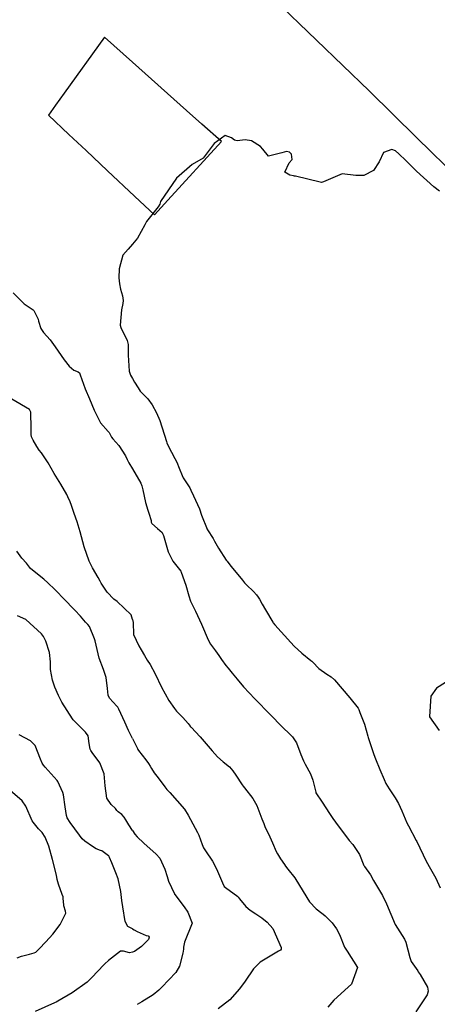
# Model space of a CAD drawing. Units: metres. Extents: x 773162 to 774200, y 8150298 to 8150963.
# Drawn here: x 773434 to 773456, y 8150617 to 8150670 of the extents above; entities that cross this region are included whole.
import ezdxf

# ---------------------------------------------------------------- set-up
doc = ezdxf.new("R2010")
doc.units = ezdxf.units.M
doc.header["$MEASUREMENT"] = 0
doc.linetypes.add('DGN Style 2', pattern=[14.146575, 8.487945, -5.65863])
for name, color, linetype in [('Area Construida', 7, 'Continuous'), ('Carretera Afirmada', 14, 'Continuous'), ('CONTOURS_IDX', 36, 'Continuous')]:
    doc.layers.add(name, color=color, linetype=linetype)

msp = doc.modelspace()

# ---------------------------------------------------------------- linework, layer by layer
at = {"layer": 'Area Construida', "color": 2}
msp.add_polyline3d([(773438.151, 8150668.917, 35.494), (773435.987, 8150665.911, 35.191), (773435.524, 8150665.268, 35.256), (773435.143, 8150664.739, 35.443), (773436.244, 8150663.703, 35.682), (773437.165, 8150662.836, 35.596), (773438.316, 8150661.753, 35.548), (773439.763, 8150660.391, 35.271), (773440.317, 8150659.87, 35.014), (773440.825, 8150659.392, 34.851), (773441.552, 8150660.186, 34.693), (773444.418, 8150663.319, 34.956), (773443.369, 8150664.255, 35.189), (773442.553, 8150664.985, 35.255), (773439.641, 8150667.586, 35.371)], close=True, dxfattribs=at)
at = {"layer": 'Carretera Afirmada', "linetype": 'DGN Style 2', "lineweight": 0}
msp.add_polyline3d([(773400, 8150701.953, 39.418), (773403.684, 8150701.872, 39.184), (773408.165, 8150701.773, 39.13), (773412.585, 8150700.848, 39.036), (773418.104, 8150698.006, 38.684), (773424.514, 8150692.927, 38.22), (773435.346, 8150682.489, 37.382), (773444.656, 8150673.472, 36.697), (773447.21, 8150670.998, 36.405), (773449.515, 8150668.765, 36.217), (773452.331, 8150666.038, 36.057), (773454.899, 8150663.518, 35.829), (773457.728, 8150660.74, 35.547)], dxfattribs=at)
at = {"layer": 'CONTOURS_IDX', "linetype": 'Continuous'}
for points, elevation in [([(773456.104, 8150660.671), (773455.805, 8150660.905), (773454.868, 8150661.744), (773454.755, 8150661.854), (773454.297, 8150662.31), (773453.928, 8150662.67), (773453.749, 8150662.823), (773453.556, 8150662.894), (773453.098, 8150662.736), (773452.878, 8150662.237), (773452.561, 8150661.771), (773452.043, 8150661.511), (773451.627, 8150661.506), (773450.886, 8150661.592), (773449.887, 8150661.173), (773449.777, 8150661.137), (773449.705, 8150661.144), (773448.39, 8150661.463), (773448.326, 8150661.475), (773448.28, 8150661.485), (773448.083, 8150661.531), (773447.816, 8150661.691), (773448.04, 8150662.188), (773448.207, 8150662.358), (773448.18, 8150662.646), (773448.07, 8150662.75), (773447.908, 8150662.784), (773447.657, 8150662.728), (773446.944, 8150662.548), (773446.635, 8150662.912), (773446.507, 8150663.063), (773446.033, 8150663.356), (773445.688, 8150663.409), (773445.264, 8150663.37), (773445.124, 8150663.4), (773444.961, 8150663.515), (773444.614, 8150663.643), (773444.03, 8150663.215), (773443.443, 8150662.426), (773442.853, 8150662.091), (773442.004, 8150661.367), (773441.156, 8150660.108), (773441.106, 8150659.968), (773441.019, 8150659.818), (773440.398, 8150659.045), (773440.311, 8150658.868), (773439.925, 8150658.144), (773439.645, 8150657.82)], 35), ([(773439.645, 8150657.82), (773439.421, 8150657.561), (773439.123, 8150657.242), (773438.933, 8150656.509), (773438.915, 8150656.021), (773438.946, 8150655.692), (773439.013, 8150655.404), (773439.111, 8150655.062), (773439.154, 8150654.807), (773439.131, 8150654.649), (773439.056, 8150654.299), (773438.995, 8150653.479), (773439.019, 8150653.363), (773439.365, 8150652.667), (773439.41, 8150652.454), (773439.419, 8150651.879), (773439.476, 8150651.013), (773439.55, 8150650.794), (773439.645, 8150650.628)], 35), ([(773433.248, 8150655.212), (773433.834, 8150654.625), (773434.317, 8150654.305), (773434.361, 8150654.267), (773434.586, 8150653.801), (773434.618, 8150653.705), (773434.744, 8150653.297), (773434.881, 8150653.083), (773435.227, 8150652.696), (773435.512, 8150652.319), (773435.988, 8150651.626), (773436.251, 8150651.289), (773436.508, 8150651.075), (773436.743, 8150650.976), (773436.81, 8150650.921), (773436.848, 8150650.827), (773437.112, 8150650.065), (773437.349, 8150649.527), (773437.598, 8150648.922), (773437.94, 8150648.253), (773438.352, 8150647.782), (773438.39, 8150647.733), (773438.53, 8150647.472), (773438.588, 8150647.395), (773438.915, 8150647.035), (773439.269, 8150646.479), (773439.37, 8150646.278), (773439.46, 8150646.106), (773439.645, 8150645.785)], 37.5), ([(773439.645, 8150650.628), (773439.756, 8150650.433), (773439.953, 8150650.123), (773440.065, 8150649.946), (773440.094, 8150649.914), (773440.479, 8150649.531), (773440.704, 8150649.209), (773440.937, 8150648.783), (773441.114, 8150648.379), (773441.469, 8150647.248), (773441.496, 8150647.172), (773441.57, 8150647.015), (773441.918, 8150646.338), (773442.018, 8150646.134), (773442.15, 8150645.824), (773442.307, 8150645.418), (773442.367, 8150645.299), (773442.722, 8150644.754), (773442.784, 8150644.636), (773442.925, 8150644.34), (773443.234, 8150643.636), (773443.35, 8150643.298), (773443.645, 8150642.549), (773443.656, 8150642.531), (773443.667, 8150642.515), (773443.967, 8150642.053), (773444.047, 8150641.908), (773444.268, 8150641.52), (773444.678, 8150640.89), (773444.717, 8150640.837), (773444.758, 8150640.783), (773444.944, 8150640.546), (773445.542, 8150639.812), (773445.658, 8150639.662), (773445.755, 8150639.554), (773446.142, 8150639.21), (773446.298, 8150639.032), (773446.388, 8150638.904), (773446.457, 8150638.786), (773446.594, 8150638.528), (773446.778, 8150638.214), (773447.169, 8150637.555), (773447.185, 8150637.532), (773447.282, 8150637.422), (773448.142, 8150636.469), (773448.324, 8150636.276), (773448.734, 8150635.894), (773449.214, 8150635.511), (773449.256, 8150635.479), (773449.315, 8150635.42), (773449.647, 8150635.084), (773450.064, 8150634.781), (773450.296, 8150634.634), (773450.479, 8150634.477), (773451.307, 8150633.503), (773451.744, 8150632.957), (773451.79, 8150632.873), (773451.843, 8150632.728), (773452.079, 8150632.097), (773452.266, 8150631.449), (773452.285, 8150631.383), (773452.356, 8150631.173), (773452.596, 8150630.474), (773452.683, 8150630.233), (773452.912, 8150629.669), (773453.133, 8150629.127), (773453.229, 8150628.919), (773453.41, 8150628.631), (773453.735, 8150628.137), (773453.908, 8150627.837), (773454.087, 8150627.446), (773454.358, 8150626.805), (773454.444, 8150626.638), (773454.862, 8150625.862), (773454.889, 8150625.807), (773455.393, 8150624.75), (773455.632, 8150624.334), (773455.915, 8150623.834), (773456.141, 8150623.319)], 35), ([(773439.645, 8150637.703), (773439.582, 8150637.958), (773438.826, 8150638.661), (773438.642, 8150638.794), (773438.285, 8150639.17), (773437.97, 8150639.646), (773437.909, 8150639.762), (773437.816, 8150639.95), (773437.507, 8150640.465), (773437.318, 8150640.831), (773437.054, 8150641.598), (773436.838, 8150642.41), (773436.682, 8150642.942), (773436.528, 8150643.392), (773436.375, 8150643.821), (773436.3, 8150644.018), (773436.19, 8150644.28), (773436.128, 8150644.405), (773435.811, 8150644.955), (773435.458, 8150645.536), (773435.121, 8150646.098), (773434.765, 8150646.639), (773434.648, 8150646.786), (773434.515, 8150646.979), (773434.327, 8150647.324), (773434.237, 8150647.503), (773434.209, 8150647.623), (773434.212, 8150647.935), (773434.203, 8150648.82), (773434.129, 8150648.958), (773433.175, 8150649.517)], 40), ([(773439.645, 8150645.785), (773440.089, 8150645.014), (773440.147, 8150644.875), (773440.198, 8150644.661), (773440.342, 8150643.968), (773440.472, 8150643.56), (773440.531, 8150643.404), (773440.642, 8150643.015), (773440.658, 8150642.93), (773440.691, 8150642.851), (773440.987, 8150642.588), (773441.236, 8150642.361), (773441.266, 8150642.315), (773441.313, 8150642.201), (773441.564, 8150641.327), (773441.814, 8150640.84), (773442.237, 8150640.295), (773442.258, 8150640.258), (773442.266, 8150640.241), (773442.514, 8150639.546), (773442.663, 8150638.966), (773442.762, 8150638.683), (773443.03, 8150638.155), (773443.357, 8150637.454), (773443.706, 8150636.622), (773443.833, 8150636.383), (773444.092, 8150636.024), (773444.275, 8150635.783), (773444.391, 8150635.607), (773444.424, 8150635.554), (773444.655, 8150635.245), (773444.775, 8150635.095), (773444.99, 8150634.827), (773445.255, 8150634.506), (773445.608, 8150634.098), (773446.208, 8150633.451), (773447.056, 8150632.592), (773447.155, 8150632.486), (773447.554, 8150632.076), (773448.234, 8150631.42), (773448.448, 8150631.102), (773448.679, 8150630.465), (773448.817, 8150630.129), (773448.91, 8150629.951), (773449.187, 8150629.435), (773449.319, 8150629.084), (773449.472, 8150628.453), (773449.486, 8150628.421), (773449.824, 8150627.906), (773450.205, 8150627.303), (773450.383, 8150627.044), (773450.537, 8150626.837), (773451.273, 8150625.865), (773451.461, 8150625.636), (773451.812, 8150625.116), (773452.056, 8150624.518), (773452.066, 8150624.497), (773452.09, 8150624.46), (773452.408, 8150624.012), (773452.577, 8150623.708), (773452.723, 8150623.447), (773453.054, 8150622.91), (773453.275, 8150622.47), (773453.73, 8150621.359), (773453.731, 8150621.358), (773453.736, 8150621.349), (773454.236, 8150620.57), (773454.304, 8150620.415), (773454.515, 8150619.59), (773454.589, 8150619.376), (773454.938, 8150618.868), (773454.969, 8150618.826), (773455.069, 8150618.675), (773455.456, 8150618.001), (773455.505, 8150617.79), (773455.448, 8150617.591), (773454.833, 8150616.672)], 37.5), ([(773439.645, 8150631.328), (773439.431, 8150631.749), (773439.232, 8150632.193), (773438.917, 8150632.905), (773438.856, 8150633.01), (773438.814, 8150633.062), (773438.418, 8150633.49), (773438.339, 8150633.648), (773438.302, 8150634.002), (773438.241, 8150634.599), (773438.099, 8150635.026), (773437.87, 8150635.64), (773437.646, 8150636.563), (773437.63, 8150636.621), (773437.617, 8150636.66), (773437.348, 8150637.328), (773437.261, 8150637.432), (773437.127, 8150637.568), (773436.859, 8150637.885), (773436.557, 8150638.207), (773436.476, 8150638.291), (773436.048, 8150638.748), (773435.482, 8150639.313), (773435.11, 8150639.678), (773434.898, 8150639.87), (773434.475, 8150640.21), (773434.189, 8150640.442), (773434.077, 8150640.578), (773433.97, 8150640.728), (773433.724, 8150640.994), (773433.455, 8150641.359)], 42.5), ([(773439.645, 8150626.399), (773439.448, 8150626.703), (773439.287, 8150626.972), (773439.2, 8150627.101), (773439.069, 8150627.252), (773438.888, 8150627.401), (773438.816, 8150627.468), (773438.732, 8150627.572), (773438.506, 8150627.788), (773438.279, 8150628.119), (773438.182, 8150628.791), (773438.132, 8150629.432), (773437.904, 8150630.013), (773437.486, 8150630.573), (773437.411, 8150630.678), (773437.377, 8150630.754), (773437.325, 8150631.062), (773437.267, 8150631.471), (773437.134, 8150631.667), (773436.466, 8150632.329), (773436.426, 8150632.379), (773435.858, 8150633.278), (773435.677, 8150633.623), (773435.478, 8150634.073), (773435.355, 8150634.45), (773435.245, 8150635.027), (773435.25, 8150635.266), (773435.26, 8150635.428), (773435.197, 8150635.933), (773435.001, 8150636.536), (773434.87, 8150636.8), (773434.767, 8150636.942), (773433.93, 8150637.702), (773433.478, 8150637.899)], 45), ([(773439.645, 8150637.703), (773439.683, 8150637.549), (773439.695, 8150636.904), (773439.987, 8150636.301), (773440.119, 8150636.085), (773440.289, 8150635.776), (773440.437, 8150635.533), (773440.591, 8150635.298), (773440.865, 8150634.799), (773441.204, 8150634.082), (773441.598, 8150633.364), (773441.9, 8150632.929), (773442.011, 8150632.794), (773442.259, 8150632.532), (773442.347, 8150632.444), (773442.628, 8150632.124), (773442.737, 8150631.978), (773442.744, 8150631.97), (773442.759, 8150631.958), (773442.789, 8150631.927), (773443.286, 8150631.422), (773443.921, 8150630.673), (773444.21, 8150630.345), (773444.51, 8150630.082), (773444.841, 8150629.802), (773445.031, 8150629.591), (773445.191, 8150629.363), (773445.537, 8150628.845), (773445.591, 8150628.77), (773445.662, 8150628.679), (773446.1, 8150628.106), (773446.314, 8150627.729), (773446.585, 8150627.021), (773446.683, 8150626.763), (773446.75, 8150626.613), (773447.003, 8150626.06), (773447.15, 8150625.726), (773447.345, 8150625.275), (773447.418, 8150625.135), (773447.586, 8150624.878), (773447.796, 8150624.573), (773447.854, 8150624.487), (773447.984, 8150624.318), (773448.344, 8150623.862), (773448.609, 8150623.444), (773449.135, 8150622.562), (773449.492, 8150622.19), (773449.792, 8150621.967), (773449.866, 8150621.908), (773449.971, 8150621.82), (773450.359, 8150621.442), (773450.591, 8150621.129), (773450.744, 8150620.824), (773451.02, 8150620.132), (773451.152, 8150619.929), (773451.715, 8150619.055), (773451.387, 8150618.164), (773451.208, 8150617.991), (773450.441, 8150617.295), (773450.116, 8150616.92)], 40), ([(773456.918, 8150634.635), (773455.944, 8150634.016), (773455.651, 8150633.593), (773455.568, 8150632.507), (773455.58, 8150632.487), (773456.084, 8150631.746)], 32.5), ([(773439.645, 8150621.119), (773439.403, 8150621.241), (773439.261, 8150621.512), (773439.127, 8150622.301), (773439.081, 8150622.65), (773439.024, 8150623.127), (773438.884, 8150623.805), (773438.758, 8150624.132), (773438.535, 8150624.654), (773438.422, 8150624.955), (773438.391, 8150625.016), (773438.367, 8150625.04), (773438.001, 8150625.297), (773437.931, 8150625.325), (773437.697, 8150625.409), (773437.505, 8150625.542), (773437.103, 8150625.818), (773436.948, 8150625.943), (773436.801, 8150626.146), (773436.304, 8150626.827), (773436.156, 8150627.07), (773436.118, 8150627.198), (773436.04, 8150627.657), (773435.943, 8150628.313), (773435.911, 8150628.435), (773435.643, 8150629.029), (773435.612, 8150629.076), (773434.965, 8150629.797), (773434.871, 8150629.898), (773434.803, 8150629.996), (773434.719, 8150630.218), (773434.429, 8150630.949), (773434.178, 8150631.208), (773433.579, 8150631.518)], 47.5), ([(773439.645, 8150631.328), (773439.864, 8150630.896), (773439.915, 8150630.79), (773439.94, 8150630.735), (773439.975, 8150630.678), (773440.368, 8150630.177), (773440.508, 8150629.977), (773440.593, 8150629.839), (773440.66, 8150629.724), (773440.819, 8150629.484), (773441.018, 8150629.212), (773441.385, 8150628.731), (773441.496, 8150628.598), (773441.655, 8150628.426), (773442.431, 8150627.538), (773442.635, 8150627.222), (773442.89, 8150626.75), (773443.14, 8150626.291), (773443.202, 8150626.152), (773443.38, 8150625.646), (773443.458, 8150625.468), (773443.562, 8150625.306), (773443.935, 8150624.747), (773444.149, 8150624.331), (773444.466, 8150623.589), (773444.571, 8150623.401), (773444.632, 8150623.337), (773445.291, 8150622.86), (773445.315, 8150622.835), (773445.334, 8150622.805), (773445.394, 8150622.724), (773445.724, 8150622.318), (773445.958, 8150622.115), (773446.257, 8150621.934), (773446.589, 8150621.712), (773446.872, 8150621.484), (773447.174, 8150621.136), (773447.614, 8150620.118), (773447.616, 8150620.041), (773447.577, 8150619.985), (773447.477, 8150619.926), (773446.498, 8150619.338), (773446.145, 8150618.985), (773445.685, 8150618.32), (773445.391, 8150617.909), (773444.859, 8150617.32), (773444.239, 8150616.831)], 42.5), ([(773433.473, 8150619.564), (773433.693, 8150619.652), (773434.13, 8150619.76), (773434.373, 8150619.83), (773434.462, 8150619.877), (773434.648, 8150620.05), (773435.007, 8150620.431), (773435.378, 8150620.836), (773435.764, 8150621.35), (773436.077, 8150621.955), (773436.065, 8150622.078), (773435.975, 8150622.353), (773435.968, 8150622.405), (773435.94, 8150622.749), (773435.924, 8150622.83), (773435.883, 8150622.96), (773435.682, 8150623.52), (773435.618, 8150623.77), (773435.569, 8150624.001), (773435.367, 8150624.837), (773435.17, 8150625.558), (773434.963, 8150626.042), (773434.811, 8150626.281), (773434.758, 8150626.346), (773434.616, 8150626.488), (773434.32, 8150626.835), (773434.274, 8150626.915), (773433.94, 8150627.693), (773433.729, 8150627.987), (773432.975, 8150628.642)], 50), ([(773439.645, 8150626.399), (773439.781, 8150626.189), (773439.901, 8150626.046), (773440.258, 8150625.713), (773440.926, 8150625.125), (773441.112, 8150624.904), (773441.387, 8150624.33), (773441.502, 8150623.929), (773441.575, 8150623.679), (773441.901, 8150622.999), (773441.909, 8150622.985), (773441.919, 8150622.968), (773442.422, 8150622.309), (773442.624, 8150622.013), (773442.854, 8150621.429), (773442.444, 8150620.401), (773442.391, 8150620.136), (773442.379, 8150620.029), (773442.339, 8150619.811), (773442.165, 8150619.128), (773441.97, 8150618.791), (773441.228, 8150617.991), (773441.057, 8150617.827), (773440.758, 8150617.59), (773440.149, 8150617.212), (773439.901, 8150617.062)], 45), ([(773439.645, 8150621.119), (773439.745, 8150621.068), (773439.908, 8150620.974), (773440.391, 8150620.758), (773440.489, 8150620.746), (773440.521, 8150620.728), (773440.536, 8150620.671), (773440.509, 8150620.554), (773440.125, 8150620.175), (773439.762, 8150619.899), (773439.645, 8150619.876)], 47.5), ([(773439.645, 8150619.876), (773439.481, 8150619.844), (773439.162, 8150619.933), (773439.007, 8150619.923), (773438.361, 8150619.422), (773438.172, 8150619.252), (773438.111, 8150619.192), (773437.47, 8150618.507), (773437.281, 8150618.316), (773437.217, 8150618.262), (773436.417, 8150617.701), (773435.647, 8150617.243), (773435.549, 8150617.192), (773435.468, 8150617.155), (773434.433, 8150616.69)], 47.5)]:
    msp.add_lwpolyline(points, dxfattribs=dict(at, elevation=elevation))

doc.saveas('drawing.dxf')
